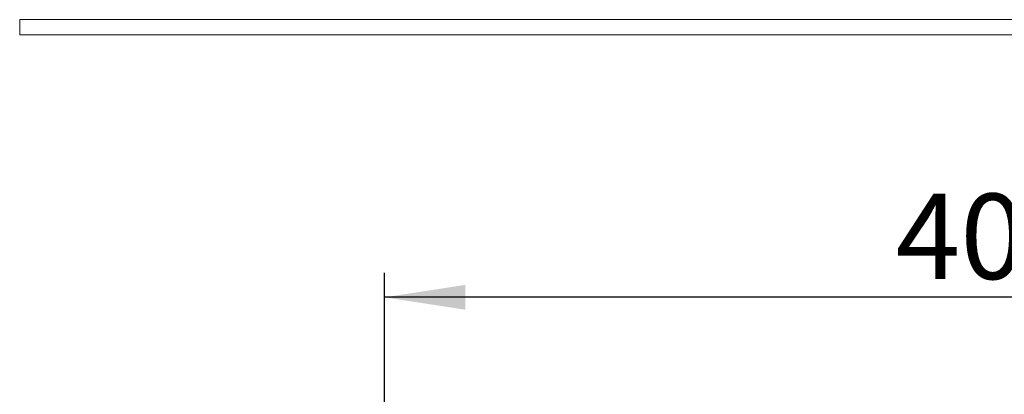
# Model space of a CAD drawing. Units: millimetres. Extents: x 5 to 415, y 5 to 292.
# Drawn here: x 62 to 102, y 147 to 162 of the extents above; entities that cross this region are included whole.
import ezdxf

# ---------------------------------------------------------------- set-up
doc = ezdxf.new("R2010")
doc.units = ezdxf.units.MM
doc.linetypes.add('PHANTOM', pattern=[12.7, 6.35, -1.27, 1.27, -1.27, 1.27, -1.27])
doc.layers.add('BEMAßUNG', color=96, linetype='Continuous')
doc.layers.add('SLD-0', color=179, linetype='Continuous')
doc.styles.add('SLDTEXTSTYLE0', font='TXT', dxfattribs={"width": 0.75})
doc.styles.add('SLDTEXTSTYLE4', font='TXT', dxfattribs={"width": 0.96})
doc.dimstyles.new('SLDDIMSTYLE0', dxfattribs={"dimtxt": 3.5, "dimasz": 3.302, "dimexe": 0, "dimexo": 0.0625, "dimgap": 0.875, "dimtad": 1, "dimdec": 0, "dimlfac": 12.5, "dimrnd": 1e-09, "dimzin": 12, "dimdsep": 46, "dimtxsty": 'SLDTEXTSTYLE0', "dimblk1": 'NONE', "dimblk2": 'NONE', "dimsah": 1, "dimcen": 0.09, "dimadec": 0, "dimazin": 3, "dimtfac": 1, "dimtofl": 0, "dimtmove": 0, "dimatfit": 3, "dimldrblk": 'NONE', "dimfxl": 0, "dimfrac": 2, "dimtolj": 1, "dimtzin": 12, "dimarcsym": 0})

# ---------------------------------------------------------------- blocks, each defined once
blk = doc.blocks.new('_D_8')
at = {"layer": 'BEMAßUNG'}
for p, q in [((76.523, 137.602), (76.523, 152.028)), ((127.273, 137.302), (127.273, 152.028)), ((127.273, 151.028), (76.523, 151.028))]:
    blk.add_line(p, q, dxfattribs=at)
for points in [[(76.523, 151.028), (79.825, 150.52), (79.825, 151.536)], [(127.273, 151.028), (123.971, 151.536), (123.971, 150.52)]]:
    blk.add_solid(points, dxfattribs=at)
at = {"layer": 'BEMAßUNG', "insert": (97.446, 155.277), "char_height": 3.5, "attachment_point": 1, "style": 'SLDTEXTSTYLE4'}
blk.add_mtext('406', dxfattribs=at)
blk = doc.blocks.new('_None')

msp = doc.modelspace()

# ---------------------------------------------------------------- linework, layer by layer
at = {"layer": 'SLD-0', "color": 179, "linetype": 'Continuous', "lineweight": 18}
for p, q in [((61.58518, 162.41444), (142.21017, 162.41444)), ((142.21017, 161.78944), (61.58518, 161.78944))]:
    msp.add_line(p, q, dxfattribs=at)
at = {"layer": 'SLD-0', "color": 8, "linetype": 'PHANTOM', "lineweight": 18}
msp.add_line((61.58518, 161.78944), (61.58518, 162.41444), dxfattribs=at)

# ---------------------------------------------------------------- dimensions: what is measured, and where the dimension line sits
at = {"layer": 'BEMAßUNG'}
dim = msp.add_linear_dim(base=(127.27268, 151.02812), p1=(76.52268, 136.60194), p2=(127.27268, 136.30217), dimstyle='SLDDIMSTYLE0', dxfattribs=at)
dim.commit()
dim.dimension.update_dxf_attribs({"geometry": '_D_8', "text_midpoint": (101.32557, 151.02812), "dimtype": 160})

doc.saveas('drawing.dxf')
